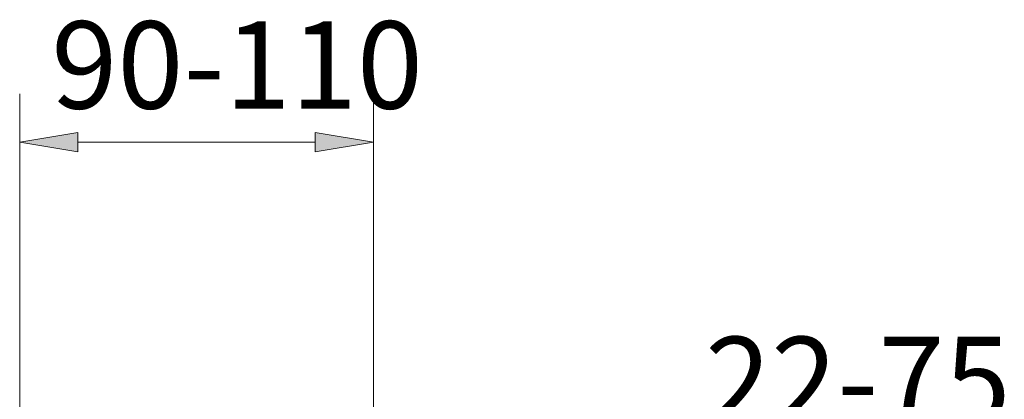
# Model space of a CAD drawing. Units: inches. Extents: x 36 to 160, y 76 to 205.
# Drawn here: x 131 to 159, y 194 to 205 of the extents above; entities that cross this region are included whole.
import ezdxf

# ---------------------------------------------------------------- set-up
doc = ezdxf.new("R2010")
doc.units = ezdxf.units.IN
doc.header["$MEASUREMENT"] = 0
doc.layers.add('COTAS', color=7, linetype='Continuous')

# ---------------------------------------------------------------- blocks, each defined once
blk = doc.blocks.new('block 1974')
at = {"layer": 'COTAS', "color": 7, "true_color": 0xffffff, "insert": (150.887, 193.729), "char_height": 2.49767, "attachment_point": 7}
blk.add_mtext('\\fArial|b1|i0|c0|p34;\\W1;22-75', dxfattribs=at)
blk = doc.blocks.new('block 1975')
at = {"layer": 'COTAS', "color": 7, "lineweight": 9, "true_color": 0xffffff}
blk.add_lwpolyline([(131.277, 193.38), (131.277, 203.177)], dxfattribs=at)
blk = doc.blocks.new('block 1976')
at = {"layer": 'COTAS', "color": 7, "lineweight": 9, "true_color": 0xffffff}
blk.add_lwpolyline([(141.399, 194.055), (141.399, 203.177)], dxfattribs=at)
blk = doc.blocks.new('block 1977')
at = {"layer": 'COTAS', "color": 7, "lineweight": 9, "true_color": 0xffffff}
blk.add_lwpolyline([(132.94, 201.791), (139.735, 201.791)], dxfattribs=at)
blk = doc.blocks.new('block 1978')
at = {"layer": 'COTAS', "true_color": 0xffffff}
h = blk.add_hatch(color=7, dxfattribs=at)
h.dxf.hatch_style = 2
h.paths.add_polyline_path([(132.94, 202.068), (131.277, 201.791), (132.94, 201.514)])
at = {"layer": 'COTAS', "lineweight": 0}
blk.add_lwpolyline([(132.94, 202.068), (131.277, 201.791), (132.94, 201.514), (132.94, 202.068)], dxfattribs=at)
blk = doc.blocks.new('block 1979')
at = {"layer": 'COTAS', "true_color": 0xffffff}
h = blk.add_hatch(color=7, dxfattribs=at)
h.dxf.hatch_style = 2
h.paths.add_polyline_path([(139.735, 202.068), (141.399, 201.791), (139.735, 201.514)])
at = {"layer": 'COTAS', "lineweight": 0}
blk.add_lwpolyline([(139.735, 202.068), (141.399, 201.791), (139.735, 201.514), (139.735, 202.068)], dxfattribs=at)
blk = doc.blocks.new('block 1980')
at = {"layer": 'COTAS', "color": 7, "true_color": 0xffffff, "insert": (132.18, 202.75), "char_height": 2.49767, "attachment_point": 7}
blk.add_mtext('\\fArial|b1|i0|c0|p34;\\W1;90-110', dxfattribs=at)
blk = doc.blocks.new('block 2023')
at = {"layer": 'DEFPOINTS', "color": 7, "lineweight": 9, "true_color": 0xffffff}
blk.add_lwpolyline([(141.399, 201.791), (141.399, 201.791)], dxfattribs=at)

msp = doc.modelspace()

# ---------------------------------------------------------------- block references
at = {"layer": 'COTAS'}
for name in ['block 1980', 'block 1975', 'block 1976', 'block 1978', 'block 1979', 'block 1977', 'block 1974']:
    msp.add_blockref(name, (0, 0), dxfattribs=at)
at = {"layer": 'DEFPOINTS'}
msp.add_blockref('block 2023', (0, 0), dxfattribs=at)

doc.saveas('drawing.dxf')
